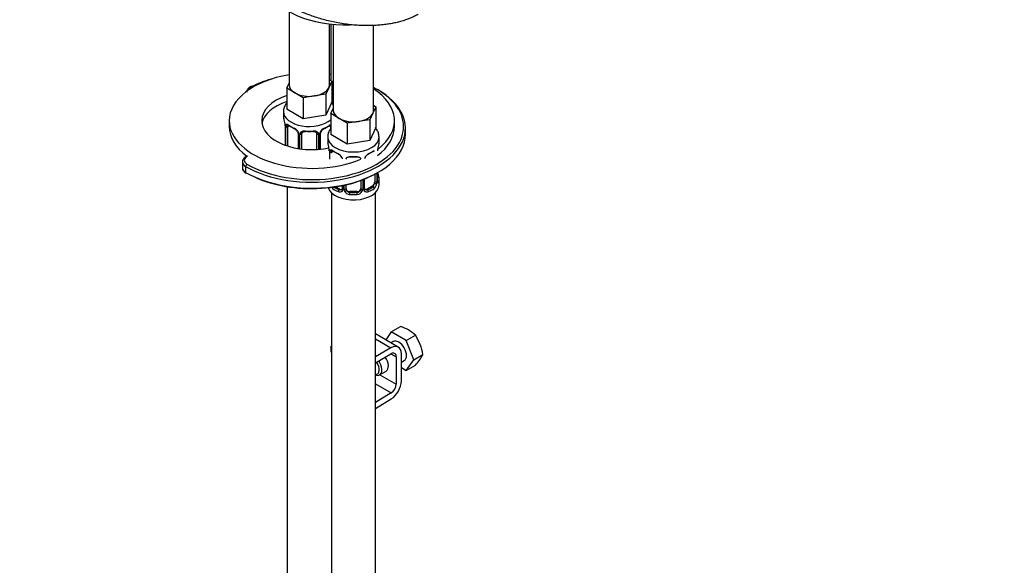
# Model space of a CAD drawing. Units: millimetres. Extents: x 0 to 1172, y 0 to 1767.
# Drawn here: x 232 to 500, y 407 to 556 of the extents above; entities that cross this region are included whole.
import ezdxf
from ezdxf import colors
from ezdxf.entities.mleader import LeaderData, LeaderLine
from ezdxf.math import Vec2, Vec3

# ---------------------------------------------------------------- set-up
doc = ezdxf.new("R2010")
doc.units = ezdxf.units.MM
doc.layers.add('DV6_Défaut', color=7, linetype='Continuous')
doc.layers.add('Défaut', color=7, linetype='Continuous')

# ---------------------------------------------------------------- blocks, each defined once
blk = doc.blocks.new('_DOT')
at = {"color": 0}
blk.add_line((0, 0), (-1, 0), dxfattribs=at)
at = {"color": 0, "const_width": 0.333}
blk.add_lwpolyline([(-0.1665, 0, 1), (0.1665, 0, 1)], format="xyb", close=True, dxfattribs=at)
blk = doc.blocks.new('SE5')
at = {"layer": 'DV6_Défaut', "color": 7, "linetype": 'Continuous'}
for p, q in [((305.5, 558.04), (305.5, 538.12)), ((316.5, 538.12), (316.5, 554.66)), ((316.9, 554.62), (316.9, 539.21)), ((317.52, 554.56), (317.52, 531.18)), ((328.52, 531.18), (328.52, 554.26)), ((317.13, 539.07), (316.31, 537.3)), ((316.5, 539.44), (317.13, 539.07)), ((317.13, 539.07), (317.13, 533.36)), ((304.86, 537.17), (305.5, 538.54)), ((307.11, 535.88), (304.86, 537.17)), ((304.86, 537.17), (304.86, 531.46)), ((316.31, 537.3), (315.49, 535.53)), ((309.35, 534.58), (307.11, 535.88)), ((312.42, 535.05), (309.35, 534.58)), ((309.35, 534.58), (309.35, 528.86)), ((315.49, 535.53), (312.42, 535.05)), ((315.49, 535.53), (315.49, 529.81)), ((309.35, 528.86), (304.86, 531.46)), ((317.13, 533.36), (315.49, 529.81)), ((316.88, 530.23), (317.52, 531.6)), ((329.15, 532.13), (328.33, 530.36)), ((328.52, 532.5), (329.15, 532.13)), ((329.15, 532.13), (329.15, 526.42)), ((289.2, 528.32), (289.2, 526.69)), ((304, 530.77), (304, 529.53)), ((315.49, 529.81), (309.35, 528.86)), ((319.13, 528.94), (316.88, 530.23)), ((316.88, 530.23), (316.88, 524.52)), ((321.37, 527.64), (319.13, 528.94)), ((327.51, 528.59), (324.44, 528.11)), ((328.33, 530.36), (327.51, 528.59)), ((327.51, 528.59), (327.51, 522.87)), ((334.2, 526.69), (334.2, 528.32)), ((304.45, 527), (304.45, 521.65)), ((304.48, 526.92), (304.48, 521.64)), ((304.59, 521.6), (304.59, 526.76)), ((305.2, 521.4), (305.2, 526.67)), ((316.8, 526.67), (316.8, 526.1)), ((324.44, 528.11), (321.37, 527.64)), ((321.37, 527.64), (321.37, 521.92)), ((329.15, 526.42), (327.51, 522.87)), ((337.2, 524.65), (337.2, 526.28)), ((307.94, 524.9), (307.94, 520.75)), ((308.18, 524.69), (308.18, 520.71)), ((308.46, 520.67), (308.46, 524.62)), ((309, 520.6), (309, 524.81)), ((313, 524.81), (313, 520.48)), ((313.54, 524.62), (313.54, 520.51)), ((313.81, 520.54), (313.81, 524.69)), ((314.05, 520.56), (314.05, 524.9)), ((316.02, 523.83), (316.02, 522.59)), ((321.37, 521.92), (316.88, 524.52)), ((327.51, 522.87), (321.37, 521.92)), ((330.02, 522.59), (330.02, 523.83)), ((316.5, 519.98), (316.5, 517.81)), ((292.79, 517.1), (292.79, 515.46)), ((293.67, 515.87), (293.67, 514.24)), ((325.56, 512.23), (325.56, 509.62)), ((325.83, 509.68), (325.83, 512.33)), ((326.07, 509.89), (326.07, 512.43)), ((328.82, 513.72), (328.82, 511.67)), ((329.43, 514.06), (329.43, 511.76)), ((329.54, 511.92), (329.54, 514.13)), ((329.57, 512), (329.57, 514.14)), ((330.02, 510.77), (330.02, 512.24)), ((305, 510.34), (305, 338.43)), ((319.34, 509.63), (318.18, 510.3)), ((319.34, 509.63), (319.11, 509.49)), ((319.96, 510.62), (319.96, 509.89)), ((320.2, 510.67), (320.2, 509.68)), ((320.48, 509.62), (320.48, 510.73)), ((321.02, 509.8), (321.02, 510.85)), ((325.02, 512.02), (325.02, 509.8)), ((328.11, 510.44), (326.69, 509.63)), ((326.69, 509.63), (326.92, 509.49)), ((328.11, 510.44), (328.34, 510.31)), ((317.02, 508.69), (317.02, 262.55)), ((322.02, 508.99), (322.02, 508.8)), ((324.02, 508.99), (322.02, 508.99)), ((324.02, 508.99), (324.02, 508.8)), ((329.02, 262.55), (329.02, 508.69)), ((317.02, 494.5), (317, 494.5)), ((333.34, 470.81), (335.82, 472.24)), ((335.26, 466.66), (329.02, 470.27)), ((333.34, 470.81), (331.82, 468.65)), ((337.42, 468.45), (333.34, 470.81)), ((337.42, 468.45), (339.91, 469.89)), ((317.02, 466.89), (317, 466.88)), ((317, 465.24), (317, 466.88)), ((329.02, 468.91), (333.26, 466.47)), ((333.88, 468.14), (333.29, 467.8)), ((339.46, 463.19), (337.42, 468.45)), ((333.26, 466.47), (329.02, 464.02)), ((329.02, 462.39), (333.26, 464.83)), ((333.26, 464.83), (334.67, 464.02)), ((334.67, 464.02), (334.67, 456.56)), ((336.09, 457.38), (336.09, 464.83)), ((339.46, 463.19), (341.95, 464.62)), ((336.09, 462.49), (336.88, 462.95)), ((337.42, 460.29), (339.46, 463.19)), ((337.42, 460.29), (339.91, 461.72)), ((330.16, 459.07), (331.93, 460.09)), ((330.25, 459.12), (334.67, 456.56)), ((336.09, 461.06), (337.42, 460.29)), ((329.02, 456.62), (333.3, 454.14)), ((333.3, 454.14), (329.02, 451.51)), ((329.02, 449.87), (333.35, 452.54))]:
    blk.add_line(p, q, dxfattribs=at)
for centre, radius, start, end in [((289.82, 524.72), 14.86, 10.7478, 16.3941), ((302, 527.02), 2.45, 359.6857, 10.3511), ((300.92, 526.88), 3.55, 0.6583, 9.9884), ((305.69, 526.81), 1.11, 160.4927, 182.2972), ((305.88, 523.97), 2.5, 29.8198, 66.9998), ((306.23, 524.4), 1.83, 27.8051, 67.1379), ((316.11, 523.97), 2.5, 113.0004, 150.18), ((315.77, 524.39), 1.83, 112.9134, 152.2074), ((307.02, 524.67), 1.16, 1.0203, 28.275), ((309.24, 524.63), 0.785, 144.9712, 180.8641), ((312.75, 524.63), 0.785, 359.1311, 35.0336), ((314.97, 524.67), 1.16, 151.7186, 178.9861), ((314.68, 524.92), 0.63, 148.1377, 181.5607), ((301.85, 517.78), 14.86, 10.7478, 16.3941), ((314.02, 520.08), 2.45, 359.6857, 10.3511), ((312.94, 519.94), 3.55, 0.6583, 9.9884), ((317.71, 519.87), 1.11, 160.4927, 182.2972), ((331.83, 520.09), 2.26, 169.3856, 180.6507), ((344.19, 517.78), 14.86, 163.606, 169.2521), ((318.25, 517.45), 1.83, 27.8051, 67.1379), ((326.71, 517.98), 0.63, 148.1377, 181.5607), ((327.79, 517.45), 1.83, 112.9134, 152.2074), ((344.19, 517.05), 14.86, 190.7479, 196.394), ((318.96, 511.54), 2.32, 215.9479, 226.8152), ((319.39, 510.19), 0.746, 247.8303, 300.0681), ((319.42, 509.67), 0.779, 325.2937, 1.0277), ((321.57, 509.63), 1.1, 180.837, 209.4908), ((322.2, 510), 1.21, 206.8319, 261.5389), ((323.85, 509.99), 1.2, 278.249, 333.3802), ((324.46, 509.63), 1.1, 330.5042, 359.168), ((326.61, 509.67), 0.779, 178.9659, 214.7127), ((326.33, 509.84), 0.257, 167.2066, 222.776), ((326.64, 510.17), 0.735, 240.0489, 292.8078), ((327.08, 511.54), 2.32, 313.1842, 351.2464), ((326.53, 511.78), 2.89, 348.0493, 359.4931), ((330.83, 511.87), 1.29, 178.1771, 196.676), ((330.51, 511.94), 0.942, 176.3792, 194.4371), ((319.32, 509.85), 0.972, 242.8666, 320.2121), ((322.11, 509.96), 1.72, 210.2871, 265.0453), ((323.93, 509.96), 1.72, 274.9548, 329.7127), ((326.72, 509.85), 0.972, 219.7872, 297.134), ((332.52, 461.81), 10.95, 47.5652, 72.4348), ((328.34, 462.37), 13.79, 9.4027, 33.0093), ((330.44, 470.54), 12.94, 317.0106, 332.7816)]:
    blk.add_arc(centre, radius, start, end, dxfattribs=at)
for centre, major_axis, ratio, start_param, end_param in [((320.9, 567.11), (-22, 0), 0.57735, 0.244625, 1.626415), ((311.7, 528.32), (-22.5, 0), 0.57735, 4.991885, 6.283185), ((311.7, 526.69), (-25, 0), 0.57735, 5.171926, 5.424548), ((311.7, 528.32), (-22.5, 0), 0.57735, 4.479517, 4.497727), ((311.7, 526.28), (-25.5, 0), 0.57735, 0.785398, 3.936843), ((297, 536.52), (2.5, 0), 0.57735, 2.282955, 3.0117), ((295.37, 537.21), (0.223, -0.447), 0.533555, 2.390228, 3.141805), ((311, 538.12), (5.5, 0), 0.57735, 3.141593, 3.926991), ((311, 538.12), (5.5, 0), 0.57735, 4.974188, 6.021386), ((311, 538.12), (-5.5, 0), 0.57735, 2.879793, 3.141593), ((311.7, 526.69), (-25, 0), 0.57735, 3.630902, 3.974742), ((311.7, 528.32), (-22.5, 0), 0.57735, 2.504009, 3.868436), ((311.7, 528.32), (-13.65, 0), 0.57735, 5.237389, 6.283185), ((311, 538.12), (5.5, 0), 0.57735, 3.926991, 4.974188), ((311.7, 526.69), (-13.65, 0), 0.57735, 5.237389, 6.179394), ((323.02, 531.18), (5.5, 0), 0.57735, 3.141593, 3.926991), ((323.02, 531.18), (-5.5, 0), 0.57735, 2.879793, 3.141593), ((311.7, 526.69), (-25, 0), 0.57735, 2.783275, 3.630902), ((311.7, 528.32), (-22.5, 0), 0.57735, 0, 2.203478), ((311.7, 528.32), (-13.65, 0), 0.57735, 0, 1.927334), ((311, 530.77), (-7, 0), 0.57735, 6.282197, 6.283185), ((311, 530.77), (-7, 0), 0.57735, 0, 2.569757), ((311, 529.53), (7, 0), 0.57735, 3.141593, 3.293694), ((323.02, 531.18), (5.5, 0), 0.57735, 3.926991, 4.974188), ((323.02, 531.18), (5.5, 0), 0.57735, 4.974188, 6.021386), ((311.7, 526.69), (-22.5, 0), 0.57735, 0, 0.66678), ((304.85, 527), (0.4, 0), 0.57735, 3.128252, 3.513239), ((304.95, 526.85), (0.4, 0), 0.57735, 3.555344, 5.371005), ((305.01, 527.27), (0.373, -0.146), 0.85055, 3.855675, 5.740852), ((305.91, 526.26), (-0.5, 0.866), 0.57735, 0.338885, 0.785398), ((311, 529.53), (-7, 0), 0.57735, 0.633297, 0.937499), ((305.68, 527.27), (0.247, 0.314), 0.658162, 2.44473, 3.154788), ((305.68, 527.27), (0.247, 0.314), 0.658162, 3.154788, 4.015526), ((311, 529.2), (-6.6, 0), 0.57735, 0.633297, 0.937499), ((307.09, 526.46), (0.156, 0.368), 0.483207, 2.29088, 3.166783), ((311, 529.53), (-7, 0), 0.57735, 1.418695, 1.722897), ((310, 525.76), (0.035, 0.398), 0.123712, 2.191761, 3.161552), ((312, 525.76), (-0.035, 0.398), 0.123712, 3.119676, 4.091425), ((311, 529.2), (6.6, 0), 0.57735, 5.345686, 5.649888), ((314.9, 526.46), (-0.156, 0.368), 0.483207, 3.11828, 3.992305), ((311, 529.53), (7, 0), 0.57735, 5.345686, 5.649888), ((316.32, 527.27), (-0.247, 0.314), 0.658162, 2.267659, 3.107622), ((316.32, 527.27), (-0.247, 0.314), 0.658162, 3.107622, 3.838456), ((316.09, 526.26), (0.5, 0.866), 0.57735, 5.497787, 5.9443), ((316.98, 527.27), (-0.373, -0.146), 0.85055, 0.542333, 0.998171), ((317.04, 526.85), (-0.4, 0), 0.57735, 0.912181, 1.168203), ((311.7, 526.69), (-22.5, 0), 0.57735, 2.488021, 3.141593), ((311.7, 524.65), (-25.5, 0), 0.57735, 0.785398, 3.141593), ((308.21, 525.42), (0.359, 0.176), 0.358003, 3.117996, 4.05706), ((308.34, 524.9), (0.4, 0), 0.57735, 3.135227, 4.298637), ((308.6, 524.84), (0.4, 0), 0.57735, 4.340743, 6.156403), ((308.73, 525.3), (-0.332, 0.222), 0.641506, 1.587428, 3.143507), ((310, 524.81), (-1, 0), 0.816497, 6.157949, 6.283185), ((310, 525.76), (0.035, 0.398), 0.123712, 3.161552, 3.762557), ((311, 529.2), (6.6, 0), 0.57735, 4.560288, 4.86449), ((312, 525.76), (-0.035, 0.398), 0.123712, 2.520628, 3.119676), ((313.26, 525.3), (0.332, 0.222), 0.641506, 3.147028, 4.695758), ((313.39, 524.84), (-0.4, 0), 0.57735, 0.126783, 1.942443), ((313.65, 524.9), (-0.4, 0), 0.57735, 1.984548, 3.151001), ((313.78, 525.42), (-0.359, 0.176), 0.358003, 2.226125, 3.163789), ((323.02, 523.83), (-7, 0), 0.57735, 6.282197, 6.283185), ((323.02, 523.83), (-7, 0), 0.57735, 0, 3.140615), ((311.7, 526.69), (-25, 0), 0.57735, 0.785398, 2.783275), ((323.02, 522.59), (7, 0), 0.57735, 3.141593, 3.293694), ((317.03, 520.33), (0.373, -0.146), 0.85055, 3.855675, 5.740852), ((323.02, 522.59), (-7, 0), 0.57735, 0.633297, 0.937499), ((317.7, 520.33), (0.247, 0.314), 0.658162, 2.44473, 3.154788), ((323.02, 522.59), (7, 0), 0.57735, 5.345686, 5.649888), ((328.34, 520.33), (-0.247, 0.314), 0.658162, 3.107622, 3.838456), ((329.22, 520.63), (-0.395, 0.063), 0.166114, 2.853764, 3.179596), ((323.02, 522.59), (-7, 0), 0.57735, 2.989492, 3.141593), ((295.79, 517.51), (2.5, 0), 0.57735, 2.30061, 3.926991), ((316.87, 520.06), (0.4, 0), 0.57735, 3.128252, 3.513239), ((316.97, 519.91), (0.4, 0), 0.57735, 3.555344, 5.371005), ((317.93, 519.32), (-0.5, 0.866), 0.57735, 0.338885, 0.785398), ((317.7, 520.33), (0.247, 0.314), 0.658162, 3.154788, 4.015526), ((323.02, 522.26), (-6.6, 0), 0.57735, 0.633297, 0.937499), ((319.11, 519.52), (0.156, 0.368), 0.483207, 2.29088, 3.166783), ((322.02, 517.87), (-1, 0), 0.816497, 6.157949, 6.283185), ((323.02, 522.59), (-7, 0), 0.57735, 1.418695, 1.722897), ((322.02, 518.82), (0.035, 0.398), 0.123712, 2.191761, 3.161552), ((322.02, 518.82), (0.035, 0.398), 0.123712, 3.161552, 3.762557), ((323.02, 522.26), (6.6, 0), 0.57735, 4.560288, 4.86449), ((324.02, 518.82), (-0.035, 0.398), 0.123712, 2.520628, 3.119676), ((324.02, 518.82), (-0.035, 0.398), 0.123712, 3.119676, 4.091425), ((323.02, 522.26), (6.6, 0), 0.57735, 5.345686, 5.649888), ((326.92, 519.52), (-0.156, 0.368), 0.483207, 3.11828, 3.992305), ((328.34, 520.33), (-0.247, 0.314), 0.658162, 2.267659, 3.107622), ((295.79, 517.1), (3, 0), 0.57735, 3.142424, 3.926991), ((295.79, 515.46), (3, 0), 0.57735, 3.141593, 3.926991), ((294.03, 516.08), (-0.25, -0.433), 0.57735, 3.926991, 5.497787), ((294.03, 514.44), (0.25, 0.433), 0.57735, 2.356194, 3.141772), ((311.7, 524.24), (-25, 0), 0.57735, 0.785398, 2.366145), ((329.54, 512.82), (-0.387, -0.103), 0.80707, 2.93051, 4.436462), ((323.02, 512.57), (-6.6, 0), 0.57735, 3.017713, 3.265472), ((323.02, 512.24), (-7, 0), 0.57735, 2.989492, 3.293694), ((323.02, 510.77), (-7, 0), 0.57735, 0.182421, 3.141593), ((317.7, 509.98), (-0.247, -0.314), 0.658162, 4.510426, 5.586322), ((323.02, 512.24), (-7, 0), 0.57735, 0.633297, 0.937499), ((323.02, 512.57), (-6.6, 0), 0.57735, 0.656132, 0.937499), ((319.11, 509.17), (-0.156, -0.368), 0.483207, 3.861676, 5.432473), ((319.34, 510.44), (-0.5, 0.866), 0.57735, 2.356194, 3.141593), ((320.23, 509.43), (0.333, -0.222), 0.670791, 3.121658, 4.652076), ((320.36, 509.89), (0.4, 0), 0.57735, 3.141593, 4.298637), ((320.62, 509.83), (-0.4, 0), 0.57735, 1.19915, 3.01481), ((320.76, 509.31), (-0.355, -0.185), 0.387288, 0.98259, 2.867767), ((322.02, 509.8), (1, 0), 0.816497, 3.141593, 3.588106), ((322.02, 509.8), (1, 0), 0.816497, 3.588106, 4.712389), ((324.02, 509.8), (1, 0), 0.816497, 4.712389, 5.836672), ((324.02, 509.8), (1, 0), 0.816497, 5.836672, 6.283185), ((325.28, 509.31), (0.355, -0.185), 0.387288, 3.415419, 5.300595), ((325.41, 509.83), (0.4, 0), 0.57735, 3.268375, 5.084035), ((325.67, 509.89), (-0.4, 0), 0.57735, 1.984548, 3.141593), ((325.8, 509.43), (-0.333, -0.222), 0.670791, 1.631109, 3.169905), ((326.69, 510.44), (0.5, 0.866), 0.57735, 3.173543, 3.926991), ((323.02, 512.57), (6.6, 0), 0.57735, 5.345686, 5.649888), ((326.92, 509.17), (0.156, -0.368), 0.483207, 0.850713, 2.421509), ((323.02, 512.24), (7, 0), 0.57735, 5.345686, 5.649888), ((328.11, 511.26), (0.5, 0.866), 0.57735, 3.926991, 5.051274), ((328.34, 509.98), (0.247, -0.314), 0.658162, 0.696863, 2.267659), ((328.11, 511.26), (0.5, 0.866), 0.57735, 5.051274, 5.497787), ((329, 511.28), (0.392, -0.078), 0.178244, 4.04041, 5.925586), ((329.06, 511.85), (0.4, 0), 0.57735, 4.053773, 5.869434), ((329.17, 512), (-0.4, 0), 0.57735, 2.769946, 3.141593), ((329.54, 511.66), (0.387, -0.103), 0.80707, 0.211083, 1.781879), ((329.17, 512), (-0.4, 0), 0.57735, 3.141593, 3.162386), ((329.22, 511.58), (-0.381, -0.123), 0.86268, 2.555043, 3.150778), ((322.02, 508.47), (-0.035, -0.398), 0.123712, 3.762557, 5.333353), ((323.02, 512.24), (7, 0), 0.57735, 4.560288, 4.86449), ((323.02, 512.57), (-6.6, 0), 0.57735, 1.418695, 1.722897), ((324.02, 508.47), (0.035, -0.398), 0.123712, 0.949832, 2.520628), ((333.26, 463.2), (-2, -3.46), 0.57735, 2.356194, 3.926991), ((335.38, 465.55), (-1.5, 2.6), 0.57735, 3.141593, 6.283185), ((330.43, 462.69), (-1.5, 2.6), 0.57735, 3.141593, 4.860637), ((333.26, 463.2), (-1, -1.73), 0.57735, 2.356194, 3.926991), ((328.31, 461.46), (-1.25, 2.17), 0.57735, 2.769916, 4.890577), ((328.66, 461.67), (1.5, -2.6), 0.57735, 0, 1.719044), ((328.66, 461.67), (1.5, -2.6), 0.57735, 5.666942, 6.283185), ((333.26, 455.75), (1, 1.73), 0.57735, 3.959425, 5.497787), ((333.26, 455.75), (-2, -3.46), 0.57735, 0.817832, 2.356194)]:
    blk.add_ellipse(centre, major_axis=major_axis, ratio=ratio, start_param=start_param, end_param=end_param, dxfattribs=at)
blk.add_rational_spline([(340.7, 557.31), (335.2, 554.13), (324.39, 551.94), (312.34, 555.72), (301.36, 562.06), (297.64, 565.19), (295.76, 568.76), (295.72, 572.08)], [0.585786437627, 0.585786437627, 0.552284749831, 0.585786437627, 0.585786437627, 0.574974918319, 0.57177732547, 0.573684825273], degree=4, knots=[0, 0, 0, 0, 0, 0.637722, 0.637722, 0.637722, 1, 1, 1, 1, 1], dxfattribs=at)
for points, knots in [([(295.14, 537.66), (294.98, 537.57), (294.62, 537.36), (294.18, 536.88), (293.96, 536.36), (294.02, 536.12), (294.03, 536.08)], [0, 0, 0, 0, 0.221133, 0.596425, 0.940005, 1, 1, 1, 1]), ([(304.86, 533.19), (304.62, 532.88), (304.25, 532.23), (303.98, 531.35), (304.02, 530.9), (304.04, 530.78)], [0, 0, 0, 0, 0.445053, 0.876447, 1, 1, 1, 1]), ([(317.55, 532.54), (317.48, 532.68), (317.31, 532.97), (317.1, 533.23), (316.99, 533.37)], [0, 0, 0, 0, 0.464884, 1, 1, 1, 1]), ([(304.65, 527.18), (304.68, 527.24), (304.71, 527.29), (304.8, 527.35), (304.86, 527.36), (304.98, 527.35), (305.05, 527.33), (305.19, 527.25), (305.27, 527.2), (305.35, 527.14)], [0, 0, 0, 0, 0.25, 0.25, 0.5, 0.5, 0.75, 0.75, 1, 1, 1, 1]), ([(305.25, 527.07), (305.25, 527.07), (305.25, 527.07), (305.31, 527.05), (305.39, 526.99), (305.43, 526.96)], [0, 0, 0, 0, 0.123927, 0.580341, 1, 1, 1, 1]), ([(308.6, 525.08), (308.66, 525.17), (308.74, 525.25), (308.93, 525.37), (309.04, 525.42), (309.27, 525.5), (309.4, 525.52), (309.66, 525.55), (309.8, 525.55), (309.94, 525.53)], [0, 0, 0, 0, 0.25, 0.25, 0.5, 0.5, 0.75, 0.75, 1, 1, 1, 1]), ([(312.06, 525.53), (312.2, 525.55), (312.33, 525.55), (312.6, 525.52), (312.72, 525.5), (312.96, 525.42), (313.07, 525.37), (313.25, 525.25), (313.33, 525.17), (313.4, 525.08)], [0, 0, 0, 0, 0.25, 0.25, 0.5, 0.5, 0.75, 0.75, 1, 1, 1, 1]), ([(316.8, 526.14), (316.6, 525.86), (316.26, 525.24), (316, 524.41), (316.04, 523.96), (316.06, 523.84)], [0, 0, 0, 0, 0.414329, 0.869607, 1, 1, 1, 1]), ([(316.56, 526.95), (316.59, 526.98), (316.66, 527.03), (316.73, 527.07), (316.75, 527.07), (316.75, 527.07)], [0, 0, 0, 0, 0.2501928, 0.7286905, 1, 1, 1, 1]), ([(316.64, 527.14), (316.72, 527.2), (316.8, 527.25), (316.88, 527.29), (316.88, 527.29), (316.89, 527.3)], [0, 0, 0, 0, 0.9425, 0.9425, 1, 1, 1, 1]), ([(330.02, 523.83), (329.98, 524.25), (329.91, 524.97), (329.47, 525.84), (329.12, 526.29), (329.01, 526.43)], [0, 0, 0, 0, 0.409989, 0.813265, 1, 1, 1, 1]), ([(307.85, 525.25), (307.87, 525.21), (307.93, 525.1), (307.95, 524.97), (307.94, 524.91), (307.94, 524.9)], [0, 0, 0, 0, 0.283538, 0.943457, 1, 1, 1, 1]), ([(309.07, 525.08), (309.08, 525.1), (309.13, 525.17), (309.29, 525.28), (309.59, 525.36), (309.84, 525.39), (309.96, 525.36), (309.96, 525.36)], [0, 0, 0, 0, 0.094949, 0.403415, 0.691351, 0.99872, 1, 1, 1, 1]), ([(312.03, 525.36), (312.08, 525.36), (312.24, 525.38), (312.52, 525.34), (312.78, 525.24), (312.91, 525.13), (312.94, 525.06), (312.94, 525.04)], [0, 0, 0, 0, 0.102247, 0.379456, 0.658611, 0.938588, 1, 1, 1, 1]), ([(316.67, 520.23), (316.7, 520.3), (316.74, 520.35), (316.83, 520.41), (316.88, 520.42), (317, 520.41), (317.07, 520.39), (317.21, 520.31), (317.29, 520.26), (317.38, 520.2)], [0, 0, 0, 0, 0.25, 0.25, 0.5, 0.5, 0.75, 0.75, 1, 1, 1, 1]), ([(294.11, 518.72), (293.87, 518.61), (293.4, 518.34), (292.95, 517.81), (292.74, 517.32), (292.8, 517.1), (292.8, 517.1)], [0, 0, 0, 0, 0.31729, 0.667267, 0.987969, 1, 1, 1, 1]), ([(317.27, 520.13), (317.27, 520.13), (317.27, 520.13), (317.33, 520.11), (317.41, 520.05), (317.45, 520.02)], [0, 0, 0, 0, 0.1239271, 0.5803414, 1, 1, 1, 1]), ([(319.87, 518.31), (319.89, 518.27), (319.95, 518.16), (319.97, 518.02), (319.96, 517.97), (319.96, 517.96)], [0, 0, 0, 0, 0.283538, 0.943457, 1, 1, 1, 1]), ([(321.09, 518.14), (321.1, 518.16), (321.15, 518.23), (321.31, 518.34), (321.61, 518.42), (321.86, 518.45), (321.98, 518.42), (321.98, 518.42)], [0, 0, 0, 0, 0.094949, 0.403415, 0.691351, 0.99872, 1, 1, 1, 1]), ([(324.05, 518.42), (324.1, 518.42), (324.26, 518.44), (324.54, 518.4), (324.8, 518.29), (324.93, 518.19), (324.96, 518.12), (324.96, 518.1)], [0, 0, 0, 0, 0.102247, 0.379456, 0.658611, 0.938588, 1, 1, 1, 1]), ([(328.58, 520.01), (328.61, 520.04), (328.68, 520.09), (328.75, 520.13), (328.77, 520.13), (328.77, 520.13)], [0, 0, 0, 0, 0.250193, 0.728691, 1, 1, 1, 1]), ([(292.81, 515.43), (292.84, 515.2), (292.9, 514.79), (293.32, 514.3), (293.64, 514.1), (293.78, 514.01)], [0, 0, 0, 0, 0.374609, 0.768744, 1, 1, 1, 1]), ([(328.34, 510.31), (328.39, 510.36), (328.44, 510.42), (328.53, 510.56), (328.57, 510.64), (328.67, 510.89), (328.72, 511.08), (328.75, 511.28)], [0, 0, 0, 0, 0.25, 0.25, 0.5, 0.5, 1, 1, 1, 1]), ([(329.94, 511.63), (329.92, 511.55), (329.89, 511.48), (329.83, 511.39), (329.8, 511.36), (329.74, 511.34), (329.71, 511.34), (329.64, 511.39), (329.62, 511.44), (329.59, 511.5)], [0, 0, 0, 0, 0.25, 0.25, 0.5, 0.5, 0.75, 0.75, 1, 1, 1, 1]), ([(329.61, 511.69), (329.61, 511.68), (329.6, 511.69), (329.6, 511.71), (329.6, 511.71)], [0, 0, 0, 0, 0.73635, 1, 1, 1, 1])]:
    blk.add_open_spline(points, degree=3, knots=knots, dxfattribs=at)
for points in [[(309.02, 524.91), (309.02, 524.99), (309.04, 525.05), (309.08, 525.07)], [(312.92, 525.07), (312.97, 525.03), (312.99, 524.95), (312.98, 524.83)], [(321.04, 517.97), (321.04, 518.05), (321.06, 518.11), (321.1, 518.13)], [(324.94, 518.13), (324.99, 518.09), (325.01, 518.01), (325, 517.89)], [(319.9, 509.66), (319.89, 509.62), (319.84, 509.58), (319.76, 509.55)], [(319.96, 509.9), (319.96, 509.76), (319.93, 509.68), (319.89, 509.67)], [(326.27, 509.55), (326.23, 509.55), (326.19, 509.59), (326.15, 509.67)]]:
    blk.add_open_spline(points, degree=3, dxfattribs=at)

msp = doc.modelspace()

# ---------------------------------------------------------------- block references
at = {"layer": 'Défaut'}
msp.add_blockref('SE5', (0, 0), dxfattribs=at)

# ---------------------------------------------------------------- leaders
at = {"layer": 'Défaut', "color": 7, "linetype": 'Continuous'}
ml = msp.add_multileader_mtext('Standard', dxfattribs=at)
ml.set_content('{\\pxsm0.9;\\fSolid Edge ISO|b1||i0||c0|p34;\\W1.;26/04/2016\\P}', color=256)
ml.set_leader_properties()
ml.set_arrow_properties(name='DOT')
ml.build(insert=Vec2(0, 0))
ml.multileader.update_dxf_attribs({"leader_type": 0, "dogleg_length": 0, "arrow_head_size": 12})
ctx = ml.context
ctx.base_point, ctx.char_height, ctx.arrow_head_size, ctx.landing_gap_size = Vec3(1084.21, 1759.87), 12, 12, 4.2
notes = []
notes.append((ctx, [(0, (0, 0, 0), (0, 0), (1, 0), 1, [])]))
ctx.mtext.insert = Vec3(1086.21, 1765.99)
for ctx, leaders in notes:
    for number, flags, end, landing, length, lines in leaders:
        leader = LeaderData()
        leader.index, (leader.has_last_leader_line, leader.has_dogleg_vector, leader.attachment_direction) = number, flags
        leader.last_leader_point, leader.dogleg_vector, leader.dogleg_length = Vec3(end), Vec3(landing), length
        for number, points, colour, breaks in lines:
            line = LeaderLine()
            line.index, line.vertices, line.color, line.breaks = number, Vec3.list(points), colors.encode_raw_color(colour), breaks
            leader.lines.append(line)
        ctx.leaders.append(leader)

doc.saveas('drawing.dxf')
